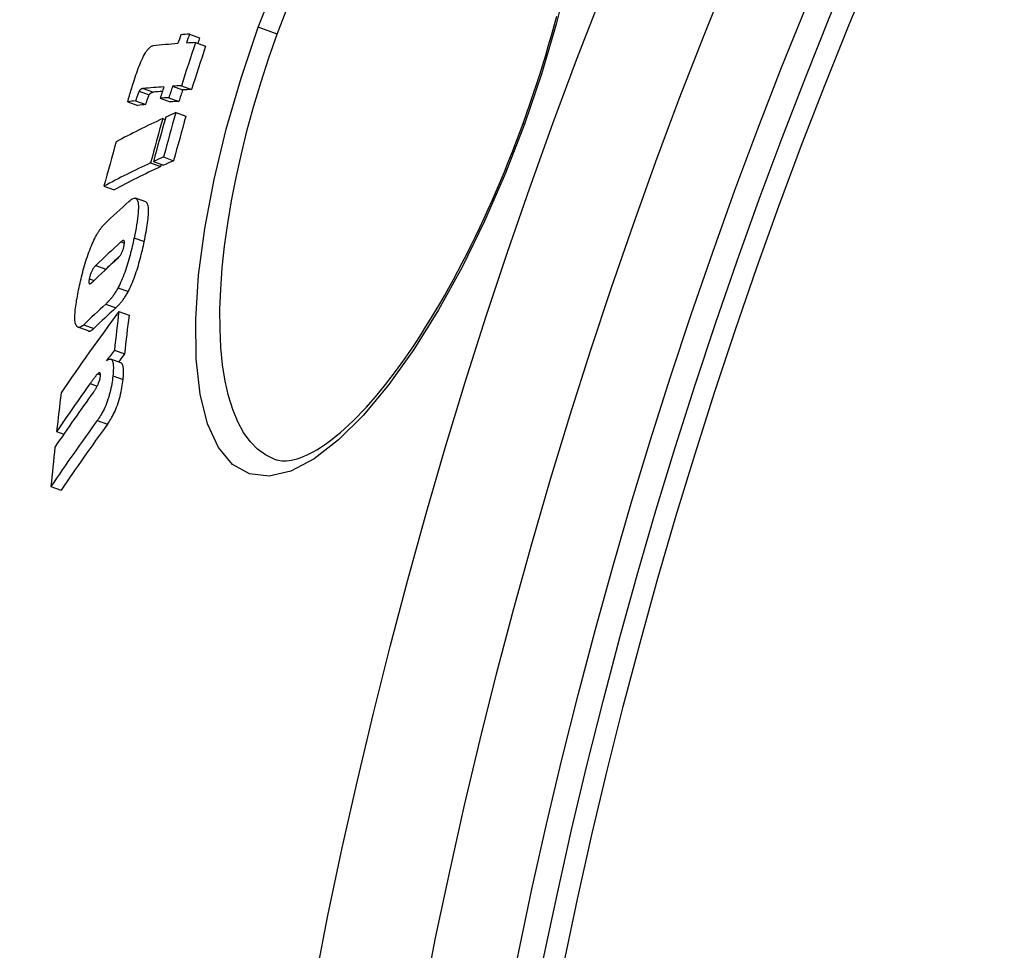
# Model space of a CAD drawing. Units: millimetres. Extents: x 10743 to 23700, y -1907 to 9499.
# Drawn here: x 12709 to 12803, y 1359 to 1448 of the extents above; entities that cross this region are included whole.
import ezdxf

# ---------------------------------------------------------------- set-up
doc = ezdxf.new("R2010")
doc.units = ezdxf.units.MM

msp = doc.modelspace()

# ---------------------------------------------------------------- linework, layer by layer
for p, q in [((12733.625, 1446.734), (12731.81, 1447.394)), ((12725.235, 1446.743), (12726.201, 1446.392)), ((12725.804, 1445.935), (12726.771, 1445.583)), ((12720.827, 1441.549), (12721.79, 1441.199)), ((12723.613, 1441.762), (12724.579, 1441.41)), ((12724.465, 1441.812), (12725.432, 1441.459)), ((12720.433, 1441.298), (12721.395, 1440.948)), ((12722.439, 1440.613), (12723.404, 1440.262)), ((12723.263, 1440.668), (12724.23, 1440.316)), ((12719.353, 1440.278), (12720.314, 1439.928)), ((12720.09, 1440.374), (12721.052, 1440.024)), ((12723.923, 1439.243), (12724.891, 1438.89)), ((12722.682, 1438.676), (12722.904, 1438.595)), ((12757.089, 1438.194), (12757.226, 1438.144)), ((12722.753, 1435.003), (12723.722, 1434.65)), ((12721.512, 1434.436), (12722.479, 1434.084)), ((12721.793, 1434.566), (12722.76, 1434.214)), ((12717.07, 1432.215), (12718.032, 1431.865)), ((12721.054, 1430.704), (12720.087, 1431.056)), ((12718.69, 1426.885), (12719.023, 1426.764)), ((12719.946, 1427.272), (12720.915, 1426.919)), ((12716.29, 1424.641), (12717.255, 1424.29)), ((12715.664, 1423.36), (12716.118, 1423.195)), ((12718.416, 1422.512), (12719.385, 1422.159)), ((12717.232, 1420.944), (12718.2, 1420.591)), ((12718.494, 1420.242), (12719.464, 1419.889)), ((12715.137, 1418.976), (12716.103, 1418.624)), ((12715.559, 1418.382), (12714.593, 1418.733)), ((12718.063, 1416.554), (12719.035, 1416.2)), ((12718.692, 1415.33), (12717.721, 1415.684)), ((12716.468, 1414.283), (12716.74, 1414.184)), ((12715.74, 1413.358), (12716.419, 1413.111)), ((12717.919, 1414.085), (12718.891, 1413.731)), ((12716.426, 1409.822), (12717.399, 1409.468)), ((12712.549, 1408.776), (12713.235, 1408.527)), ((12712.001, 1403.517), (12712.971, 1403.164))]:
    msp.add_line(p, q)
at = {"flags": 128}
for points in [[(12731.81, 1447.394), (12733.664, 1452.164)], [(12761.435, 1452.434), (12760.264, 1447.704), (12758.85, 1442.908), (12757.226, 1438.144)], [(12733.625, 1446.734), (12734.472, 1448.982)], [(12757.089, 1438.194), (12757.423, 1439.123), (12757.75, 1440.057), (12758.068, 1440.993), (12758.379, 1441.931), (12758.682, 1442.87), (12758.976, 1443.809), (12759.261, 1444.746), (12759.537, 1445.681), (12759.803, 1446.614), (12760.06, 1447.542), (12760.306, 1448.465)], [(12757.226, 1438.144), (12755.405, 1433.444), (12753.405, 1428.861), (12751.264, 1424.489), (12749.007, 1420.386), (12746.665, 1416.618), (12744.271, 1413.251), (12741.86, 1410.346), (12739.47, 1407.964), (12737.142, 1406.165), (12734.92, 1404.999), (12732.849, 1404.508), (12730.977, 1404.719), (12729.35, 1405.637), (12728.005, 1407.242), (12726.968, 1409.493), (12726.255, 1412.336), (12725.875, 1415.703), (12725.827, 1419.52), (12726.104, 1423.703), (12726.693, 1428.174), (12727.58, 1432.854), (12728.742, 1437.666), (12730.163, 1442.545), (12731.81, 1447.394)], [(12733.326, 1406.138), (12732.499, 1406.532), (12731.734, 1407.089), (12731.036, 1407.806), (12730.408, 1408.678), (12729.853, 1409.7), (12729.373, 1410.865), (12728.971, 1412.168), (12728.647, 1413.599), (12728.403, 1415.151), (12728.237, 1416.815), (12728.152, 1418.582), (12728.145, 1420.443), (12728.216, 1422.388), (12728.364, 1424.408), (12728.586, 1426.492), (12728.883, 1428.634), (12729.25, 1430.823), (12729.687, 1433.05), (12730.191, 1435.305), (12730.759, 1437.583), (12731.39, 1439.877), (12732.081, 1442.174), (12732.828, 1444.464), (12733.625, 1446.734)], [(12719.978, 1442.412), (12720.048, 1442.627), (12720.12, 1442.842), (12720.194, 1443.056), (12720.27, 1443.269), (12720.349, 1443.48), (12720.429, 1443.689), (12720.511, 1443.894), (12720.596, 1444.093), (12720.681, 1444.285), (12720.766, 1444.466), (12720.852, 1444.638), (12720.938, 1444.798), (12721.023, 1444.944), (12721.106, 1445.074), (12721.186, 1445.189), (12721.263, 1445.289), (12721.338, 1445.374), (12721.41, 1445.446), (12721.478, 1445.504), (12721.543, 1445.55), (12721.605, 1445.585), (12721.664, 1445.611), (12721.721, 1445.628), (12721.775, 1445.637)], [(12719.353, 1440.278), (12719.363, 1440.33), (12719.376, 1440.388), (12719.391, 1440.451), (12719.408, 1440.52), (12719.427, 1440.594), (12719.448, 1440.672), (12719.47, 1440.754), (12719.494, 1440.84), (12719.52, 1440.929), (12719.546, 1441.02), (12719.574, 1441.114), (12719.602, 1441.211), (12719.632, 1441.31), (12719.662, 1441.41), (12719.693, 1441.511), (12719.725, 1441.613), (12719.757, 1441.715), (12719.789, 1441.818), (12719.821, 1441.92), (12719.853, 1442.022), (12719.885, 1442.122), (12719.916, 1442.221), (12719.947, 1442.318), (12719.978, 1442.412)], [(12720.827, 1441.549), (12720.812, 1441.548), (12720.796, 1441.546), (12720.781, 1441.543), (12720.765, 1441.541), (12720.749, 1441.537), (12720.734, 1441.534), (12720.718, 1441.529), (12720.702, 1441.525), (12720.686, 1441.519), (12720.67, 1441.513), (12720.655, 1441.507), (12720.639, 1441.5), (12720.624, 1441.492), (12720.608, 1441.483), (12720.593, 1441.474), (12720.578, 1441.463), (12720.561, 1441.451), (12720.544, 1441.437), (12720.527, 1441.422), (12720.51, 1441.404), (12720.492, 1441.384), (12720.473, 1441.36), (12720.453, 1441.332), (12720.433, 1441.298)], [(12720.433, 1441.298), (12720.418, 1441.268), (12720.402, 1441.235), (12720.387, 1441.201), (12720.372, 1441.165), (12720.357, 1441.128), (12720.342, 1441.09), (12720.328, 1441.051), (12720.313, 1441.013), (12720.3, 1440.976), (12720.286, 1440.938), (12720.272, 1440.899), (12720.257, 1440.86), (12720.243, 1440.819), (12720.228, 1440.778), (12720.214, 1440.737), (12720.199, 1440.696), (12720.185, 1440.654), (12720.171, 1440.613), (12720.157, 1440.571), (12720.143, 1440.531), (12720.129, 1440.49), (12720.116, 1440.451), (12720.103, 1440.412), (12720.09, 1440.374)], [(12721.052, 1440.024), (12721.075, 1440.091), (12721.096, 1440.155), (12721.117, 1440.216), (12721.137, 1440.273), (12721.156, 1440.328), (12721.174, 1440.38), (12721.191, 1440.429), (12721.207, 1440.475), (12721.223, 1440.52), (12721.238, 1440.562), (12721.253, 1440.602), (12721.267, 1440.639), (12721.28, 1440.675), (12721.293, 1440.708), (12721.305, 1440.74), (12721.317, 1440.77), (12721.328, 1440.798), (12721.339, 1440.825), (12721.349, 1440.85), (12721.359, 1440.873), (12721.369, 1440.895), (12721.378, 1440.915), (12721.387, 1440.932), (12721.395, 1440.948)], [(12721.395, 1440.948), (12721.416, 1440.982), (12721.435, 1441.01), (12721.454, 1441.034), (12721.472, 1441.054), (12721.489, 1441.071), (12721.507, 1441.087), (12721.524, 1441.101), (12721.54, 1441.113), (12721.556, 1441.124), (12721.571, 1441.133), (12721.586, 1441.142), (12721.602, 1441.149), (12721.617, 1441.157), (12721.633, 1441.163), (12721.649, 1441.169), (12721.664, 1441.174), (12721.68, 1441.179), (12721.696, 1441.183), (12721.712, 1441.187), (12721.728, 1441.19), (12721.743, 1441.193), (12721.759, 1441.195), (12721.774, 1441.197), (12721.79, 1441.199)], [(12733.326, 1406.138), (12733.684, 1406.035), (12734.076, 1405.981), (12734.509, 1405.982), (12734.742, 1406.005), (12734.986, 1406.044), (12735.243, 1406.1), (12735.513, 1406.174), (12735.796, 1406.267), (12736.094, 1406.379), (12736.405, 1406.512), (12736.729, 1406.667), (12737.063, 1406.843), (12737.408, 1407.04), (12737.762, 1407.259), (12738.125, 1407.499), (12738.496, 1407.761), (12738.874, 1408.045), (12739.26, 1408.352), (12739.652, 1408.68), (12740.051, 1409.031), (12740.457, 1409.404), (12740.868, 1409.799), (12741.283, 1410.215), (12741.704, 1410.652), (12742.128, 1411.109), (12742.556, 1411.586), (12742.986, 1412.083), (12743.419, 1412.599), (12743.854, 1413.134), (12744.289, 1413.688), (12744.727, 1414.261), (12745.167, 1414.855), (12745.608, 1415.467), (12746.051, 1416.098), (12746.494, 1416.747), (12746.937, 1417.413), (12747.38, 1418.095), (12747.823, 1418.794), (12748.264, 1419.509), (12748.704, 1420.238), (12749.141, 1420.981), (12749.576, 1421.737), (12750.008, 1422.507), (12750.439, 1423.292), (12750.867, 1424.092), (12751.292, 1424.905), (12751.715, 1425.731), (12752.134, 1426.569), (12752.549, 1427.418), (12752.96, 1428.277), (12753.366, 1429.145), (12753.766, 1430.021), (12754.161, 1430.906), (12754.55, 1431.796), (12754.932, 1432.693), (12755.308, 1433.596), (12755.678, 1434.506), (12756.041, 1435.422), (12756.398, 1436.342), (12756.747, 1437.267), (12757.089, 1438.194)], [(12719.447, 1430.762), (12719.557, 1430.856), (12719.663, 1430.936), (12719.765, 1430.999), (12719.862, 1431.044), (12719.953, 1431.067), (12720.037, 1431.068), (12720.114, 1431.044), (12720.182, 1430.993), (12720.239, 1430.915), (12720.285, 1430.808), (12720.321, 1430.673), (12720.345, 1430.51), (12720.357, 1430.322), (12720.359, 1430.114), (12720.35, 1429.884), (12720.332, 1429.637), (12720.306, 1429.374), (12720.271, 1429.097), (12720.23, 1428.809), (12720.182, 1428.512), (12720.129, 1428.207), (12720.072, 1427.897), (12720.011, 1427.585), (12719.946, 1427.272)], [(12720.915, 1426.919), (12720.961, 1427.146), (12721.007, 1427.373), (12721.05, 1427.598), (12721.092, 1427.822), (12721.131, 1428.044), (12721.167, 1428.262), (12721.201, 1428.476), (12721.231, 1428.685), (12721.258, 1428.889), (12721.281, 1429.086), (12721.299, 1429.275), (12721.313, 1429.456), (12721.323, 1429.628), (12721.327, 1429.79), (12721.326, 1429.941), (12721.319, 1430.082), (12721.306, 1430.21), (12721.287, 1430.325), (12721.263, 1430.425), (12721.232, 1430.51), (12721.195, 1430.581), (12721.154, 1430.636), (12721.106, 1430.677), (12721.054, 1430.704)], [(12716.19, 1427.221), (12716.232, 1427.305), (12716.274, 1427.386), (12716.316, 1427.464), (12716.358, 1427.54), (12716.399, 1427.614), (12716.44, 1427.685), (12716.481, 1427.754), (12716.522, 1427.82), (12716.563, 1427.885), (12716.603, 1427.947), (12716.643, 1428.007), (12716.683, 1428.065), (12716.723, 1428.12), (12716.762, 1428.174), (12716.801, 1428.225), (12716.84, 1428.275), (12716.878, 1428.322), (12716.916, 1428.368), (12716.954, 1428.411), (12716.991, 1428.453), (12717.028, 1428.493), (12717.065, 1428.531), (12717.101, 1428.568), (12717.137, 1428.603)], [(12714.65, 1422.315), (12714.692, 1422.519), (12714.737, 1422.726), (12714.783, 1422.934), (12714.831, 1423.144), (12714.881, 1423.355), (12714.933, 1423.567), (12714.986, 1423.78), (12715.041, 1423.993), (12715.098, 1424.207), (12715.157, 1424.422), (12715.219, 1424.637), (12715.282, 1424.852), (12715.348, 1425.067), (12715.416, 1425.281), (12715.487, 1425.494), (12715.559, 1425.704), (12715.633, 1425.91), (12715.709, 1426.113), (12715.787, 1426.313), (12715.866, 1426.508), (12715.946, 1426.696), (12716.027, 1426.878), (12716.108, 1427.053), (12716.19, 1427.221)], [(12719.946, 1427.272), (12719.904, 1427.072), (12719.86, 1426.871), (12719.815, 1426.667), (12719.768, 1426.462), (12719.719, 1426.255), (12719.668, 1426.048), (12719.615, 1425.839), (12719.561, 1425.631), (12719.504, 1425.422), (12719.445, 1425.212), (12719.384, 1425.002), (12719.321, 1424.792), (12719.256, 1424.583), (12719.188, 1424.374), (12719.118, 1424.168), (12719.046, 1423.964), (12718.972, 1423.764), (12718.896, 1423.568), (12718.818, 1423.376), (12718.739, 1423.189), (12718.659, 1423.009), (12718.579, 1422.836), (12718.498, 1422.671), (12718.416, 1422.512)], [(12718.976, 1426.457), (12718.99, 1426.529), (12719.003, 1426.6), (12719.013, 1426.667), (12719.02, 1426.73), (12719.024, 1426.788), (12719.025, 1426.841), (12719.023, 1426.887), (12719.017, 1426.925), (12719.009, 1426.957), (12718.997, 1426.982), (12718.984, 1427.001), (12718.968, 1427.014), (12718.95, 1427.022), (12718.931, 1427.025), (12718.91, 1427.024), (12718.889, 1427.019), (12718.866, 1427.011), (12718.843, 1426.999), (12718.819, 1426.985), (12718.793, 1426.969), (12718.768, 1426.95), (12718.742, 1426.93), (12718.716, 1426.908), (12718.69, 1426.885)], [(12719.385, 1422.159), (12719.466, 1422.318), (12719.548, 1422.484), (12719.628, 1422.656), (12719.708, 1422.836), (12719.787, 1423.023), (12719.865, 1423.215), (12719.941, 1423.412), (12720.015, 1423.612), (12720.087, 1423.815), (12720.157, 1424.021), (12720.225, 1424.23), (12720.29, 1424.439), (12720.353, 1424.649), (12720.414, 1424.859), (12720.473, 1425.069), (12720.529, 1425.278), (12720.584, 1425.487), (12720.637, 1425.695), (12720.687, 1425.903), (12720.736, 1426.109), (12720.784, 1426.314), (12720.829, 1426.518), (12720.873, 1426.72), (12720.915, 1426.919)], [(12718.337, 1425.268), (12718.362, 1425.292), (12718.389, 1425.317), (12718.415, 1425.344), (12718.442, 1425.372), (12718.47, 1425.403), (12718.498, 1425.434), (12718.526, 1425.468), (12718.554, 1425.504), (12718.582, 1425.541), (12718.61, 1425.58), (12718.639, 1425.622), (12718.668, 1425.668), (12718.698, 1425.717), (12718.728, 1425.769), (12718.758, 1425.825), (12718.787, 1425.885), (12718.816, 1425.949), (12718.844, 1426.016), (12718.872, 1426.088), (12718.897, 1426.161), (12718.92, 1426.235), (12718.941, 1426.311), (12718.96, 1426.384), (12718.976, 1426.457)], [(12716.29, 1424.641), (12716.265, 1424.617), (12716.239, 1424.59), (12716.213, 1424.562), (12716.186, 1424.531), (12716.158, 1424.499), (12716.13, 1424.464), (12716.102, 1424.428), (12716.074, 1424.389), (12716.046, 1424.347), (12716.018, 1424.303), (12715.989, 1424.255), (12715.96, 1424.204), (12715.93, 1424.148), (12715.901, 1424.089), (12715.872, 1424.026), (12715.843, 1423.959), (12715.815, 1423.889), (12715.788, 1423.815), (12715.763, 1423.739), (12715.74, 1423.663), (12715.718, 1423.586), (12715.698, 1423.509), (12715.68, 1423.434), (12715.664, 1423.36)], [(12717.116, 1424.139), (12717.122, 1424.147), (12717.128, 1424.154), (12717.134, 1424.161), (12717.14, 1424.168), (12717.146, 1424.175), (12717.152, 1424.182), (12717.158, 1424.189), (12717.164, 1424.196), (12717.17, 1424.202), (12717.176, 1424.209), (12717.182, 1424.215), (12717.188, 1424.222), (12717.193, 1424.228), (12717.199, 1424.234), (12717.205, 1424.24), (12717.211, 1424.246), (12717.216, 1424.252), (12717.222, 1424.258), (12717.228, 1424.263), (12717.233, 1424.269), (12717.239, 1424.274), (12717.244, 1424.28), (12717.25, 1424.285), (12717.255, 1424.29)], [(12715.664, 1423.36), (12715.651, 1423.289), (12715.64, 1423.222), (12715.631, 1423.159), (12715.627, 1423.102), (12715.626, 1423.052), (12715.628, 1423.008), (12715.634, 1422.973), (12715.643, 1422.945), (12715.655, 1422.923), (12715.668, 1422.908), (12715.684, 1422.898), (12715.701, 1422.893), (12715.72, 1422.892), (12715.74, 1422.895), (12715.76, 1422.902), (12715.782, 1422.911), (12715.804, 1422.922), (12715.827, 1422.936), (12715.85, 1422.953), (12715.875, 1422.971), (12715.899, 1422.991), (12715.924, 1423.012), (12715.949, 1423.034), (12715.973, 1423.057)], [(12714.475, 1418.817), (12714.439, 1418.866), (12714.406, 1418.926), (12714.377, 1418.995), (12714.352, 1419.075), (12714.331, 1419.166), (12714.314, 1419.268), (12714.302, 1419.38), (12714.294, 1419.501), (12714.291, 1419.631), (12714.292, 1419.77), (12714.296, 1419.918), (12714.305, 1420.073), (12714.318, 1420.235), (12714.334, 1420.403), (12714.353, 1420.577), (12714.376, 1420.756), (12714.402, 1420.939), (12714.43, 1421.127), (12714.461, 1421.318), (12714.495, 1421.513), (12714.53, 1421.71), (12714.568, 1421.91), (12714.608, 1422.112), (12714.65, 1422.315)], [(12718.416, 1422.512), (12718.364, 1422.414), (12718.311, 1422.32), (12718.258, 1422.23), (12718.206, 1422.142), (12718.154, 1422.059), (12718.102, 1421.978), (12718.051, 1421.901), (12718, 1421.827), (12717.949, 1421.756), (12717.9, 1421.688), (12717.85, 1421.622), (12717.801, 1421.559), (12717.752, 1421.497), (12717.703, 1421.438), (12717.654, 1421.38), (12717.605, 1421.325), (12717.557, 1421.271), (12717.509, 1421.219), (12717.462, 1421.169), (12717.415, 1421.12), (12717.368, 1421.074), (12717.322, 1421.029), (12717.277, 1420.985), (12717.232, 1420.944)], [(12718.2, 1420.591), (12718.245, 1420.633), (12718.29, 1420.676), (12718.336, 1420.721), (12718.383, 1420.768), (12718.43, 1420.816), (12718.478, 1420.866), (12718.525, 1420.918), (12718.574, 1420.972), (12718.622, 1421.028), (12718.671, 1421.085), (12718.72, 1421.145), (12718.769, 1421.206), (12718.819, 1421.27), (12718.868, 1421.335), (12718.918, 1421.403), (12718.968, 1421.474), (12719.019, 1421.548), (12719.071, 1421.625), (12719.123, 1421.706), (12719.175, 1421.79), (12719.227, 1421.877), (12719.28, 1421.968), (12719.332, 1422.062), (12719.385, 1422.159)], [(12715.137, 1418.976), (12715.103, 1418.944), (12715.069, 1418.914), (12715.035, 1418.885), (12715.003, 1418.859), (12714.97, 1418.835), (12714.939, 1418.813), (12714.907, 1418.794), (12714.877, 1418.776), (12714.847, 1418.761), (12714.817, 1418.748), (12714.788, 1418.737), (12714.76, 1418.729), (12714.732, 1418.723), (12714.705, 1418.719), (12714.678, 1418.718), (12714.653, 1418.72), (12714.628, 1418.723), (12714.604, 1418.729), (12714.581, 1418.738), (12714.558, 1418.749), (12714.536, 1418.762), (12714.515, 1418.778), (12714.495, 1418.797), (12714.475, 1418.817)], [(12715.559, 1418.382), (12715.577, 1418.376), (12715.596, 1418.371), (12715.615, 1418.369), (12715.634, 1418.367), (12715.654, 1418.367), (12715.674, 1418.368), (12715.695, 1418.371), (12715.717, 1418.375), (12715.738, 1418.381), (12715.76, 1418.388), (12715.783, 1418.396), (12715.805, 1418.406), (12715.829, 1418.417), (12715.852, 1418.43), (12715.876, 1418.444), (12715.9, 1418.459), (12715.924, 1418.475), (12715.949, 1418.493), (12715.974, 1418.512), (12715.999, 1418.532), (12716.025, 1418.553), (12716.05, 1418.575), (12716.077, 1418.599), (12716.103, 1418.624)], [(12717.323, 1415.547), (12717.381, 1415.591), (12717.439, 1415.627), (12717.495, 1415.657), (12717.549, 1415.679), (12717.6, 1415.692), (12717.65, 1415.696), (12717.697, 1415.691), (12717.741, 1415.676), (12717.781, 1415.65), (12717.818, 1415.613), (12717.851, 1415.565), (12717.88, 1415.506), (12717.905, 1415.435), (12717.925, 1415.353), (12717.942, 1415.262), (12717.954, 1415.161), (12717.962, 1415.051), (12717.966, 1414.932), (12717.966, 1414.805), (12717.963, 1414.672), (12717.956, 1414.532), (12717.947, 1414.388), (12717.934, 1414.238), (12717.919, 1414.085)], [(12718.891, 1413.731), (12718.902, 1413.837), (12718.911, 1413.94), (12718.919, 1414.042), (12718.926, 1414.142), (12718.932, 1414.239), (12718.936, 1414.333), (12718.938, 1414.425), (12718.939, 1414.514), (12718.938, 1414.599), (12718.935, 1414.681), (12718.93, 1414.758), (12718.923, 1414.831), (12718.915, 1414.9), (12718.904, 1414.964), (12718.892, 1415.024), (12718.877, 1415.079), (12718.861, 1415.129), (12718.842, 1415.174), (12718.821, 1415.213), (12718.799, 1415.247), (12718.775, 1415.275), (12718.749, 1415.299), (12718.721, 1415.317), (12718.692, 1415.33)], [(12716.468, 1414.283), (12716.444, 1414.261), (12716.419, 1414.236), (12716.393, 1414.207), (12716.365, 1414.177), (12716.336, 1414.144), (12716.306, 1414.109), (12716.276, 1414.072), (12716.245, 1414.035), (12716.214, 1413.996), (12716.183, 1413.956), (12716.152, 1413.917), (12716.122, 1413.877), (12716.091, 1413.836), (12716.059, 1413.795), (12716.027, 1413.752), (12715.995, 1413.709), (12715.963, 1413.666), (12715.931, 1413.622), (12715.898, 1413.577), (12715.866, 1413.533), (12715.834, 1413.489), (12715.802, 1413.445), (12715.771, 1413.401), (12715.74, 1413.358)], [(12716.731, 1414.026), (12716.736, 1414.074), (12716.739, 1414.12), (12716.74, 1414.163), (12716.74, 1414.202), (12716.738, 1414.238), (12716.734, 1414.271), (12716.728, 1414.298), (12716.721, 1414.322), (12716.712, 1414.341), (12716.701, 1414.357), (12716.689, 1414.369), (12716.676, 1414.377), (12716.662, 1414.382), (12716.647, 1414.384), (12716.632, 1414.383), (12716.615, 1414.38), (12716.598, 1414.374), (12716.581, 1414.366), (12716.563, 1414.356), (12716.544, 1414.344), (12716.526, 1414.331), (12716.506, 1414.316), (12716.487, 1414.3), (12716.468, 1414.283)], [(12716.06, 1412.542), (12716.09, 1412.584), (12716.12, 1412.628), (12716.151, 1412.673), (12716.183, 1412.719), (12716.214, 1412.767), (12716.246, 1412.816), (12716.277, 1412.866), (12716.309, 1412.918), (12716.34, 1412.97), (12716.371, 1413.024), (12716.402, 1413.081), (12716.435, 1413.141), (12716.467, 1413.204), (12716.499, 1413.269), (12716.53, 1413.336), (12716.56, 1413.406), (12716.59, 1413.48), (12716.619, 1413.557), (12716.646, 1413.636), (12716.67, 1413.717), (12716.691, 1413.798), (12716.708, 1413.878), (12716.721, 1413.954), (12716.731, 1414.026)], [(12717.919, 1414.085), (12717.898, 1413.901), (12717.874, 1413.711), (12717.846, 1413.516), (12717.814, 1413.318), (12717.777, 1413.115), (12717.736, 1412.908), (12717.689, 1412.697), (12717.637, 1412.485), (12717.581, 1412.273), (12717.519, 1412.062), (12717.453, 1411.854), (12717.381, 1411.648), (12717.307, 1411.451), (12717.231, 1411.262), (12717.152, 1411.081), (12717.072, 1410.908), (12716.99, 1410.744), (12716.909, 1410.589), (12716.827, 1410.443), (12716.746, 1410.305), (12716.665, 1410.174), (12716.585, 1410.05), (12716.505, 1409.933), (12716.426, 1409.822)], [(12717.399, 1409.468), (12717.478, 1409.579), (12717.557, 1409.696), (12717.638, 1409.82), (12717.719, 1409.951), (12717.8, 1410.089), (12717.882, 1410.235), (12717.963, 1410.39), (12718.044, 1410.554), (12718.125, 1410.727), (12718.204, 1410.908), (12718.28, 1411.097), (12718.354, 1411.294), (12718.426, 1411.5), (12718.492, 1411.708), (12718.554, 1411.919), (12718.61, 1412.13), (12718.662, 1412.343), (12718.708, 1412.554), (12718.75, 1412.761), (12718.786, 1412.964), (12718.818, 1413.162), (12718.846, 1413.357), (12718.87, 1413.547), (12718.891, 1413.731)]]:
    msp.add_lwpolyline(points, dxfattribs=at)
for radius in [660.5, 654.967, 627.484, 621.437, 595, 595, 586.537, 531.822, 521.325, 513.294, 510.829, 508.837]:
    msp.add_circle((13259.48, 1255.338), radius)
for centre, radius, start, end in [((13259.48, 1255.338), 585.5, 136.361948, 174.196049), ((13282.624, 1248.55), 576.535, 163.653775, 163.653782), ((13513.506, 1181.351), 816.157, 163.76131, 163.761312), ((13260.172, 1255.138), 550.866, 163.89546, 163.89547)]:
    msp.add_arc(centre, radius, start, end)
for centre, major_axis, ratio, start_param, end_param in [((13265.107, 1267.687), (-535.21, 194.802), 0.994695, 0.029524, 0.031119), ((13359.181, 1198.427), (-657.155, 239.185), 0.10287, 6.051499, 6.056255), ((13265.203, 1267.945), (-534.496, 194.554), 0.994695, 0.02948, 0.031077), ((13265.202, 1267.941), (-533.528, 194.209), 0.994695, 0.029538, 0.030539), ((13358.881, 1197.577), (-657.134, 239.177), 0.10287, 6.056272, 6.070332), ((13265.301, 1268.206), (-533.765, 194.273), 0.994695, 0.030991, 0.038664), ((13358.882, 1197.576), (-657.135, 239.178), 0.10287, 6.046682, 6.051516), ((13265.299, 1268.202), (-532.798, 193.922), 0.994695, 0.03104, 0.038727), ((13357.434, 1193.501), (-657.009, 239.132), 0.10287, 6.056345, 6.068019), ((13265.107, 1267.687), (-535.211, 194.798), 0.994695, 0.038764, 0.040791), ((13265.203, 1267.945), (-534.499, 194.544), 0.994695, 0.038721, 0.04075), ((13357.439, 1193.499), (-657.014, 239.134), 0.10287, 6.046753, 6.051588), ((13357.434, 1193.501), (-656.069, 238.79), 0.10287, 6.062525, 6.067706), ((13357.054, 1192.421), (-656.974, 239.119), 0.10287, 6.051605, 6.056362), ((13265.201, 1267.941), (-533.532, 194.197), 0.994695, 0.038792, 0.040825), ((13357.439, 1193.499), (-656.074, 238.791), 0.10287, 6.046409, 6.051251), ((13356.44, 1191.385), (-656.713, 239.024), 0.11076, 6.070636, 6.07516), ((13356.44, 1191.385), (-655.773, 238.682), 0.11076, 6.070328, 6.074859), ((13357.054, 1192.421), (-656.034, 238.777), 0.10287, 6.051268, 6.056033), ((13274.733, 1281.854), (-539.14, 196.231), 0.973621, 0.073877, 0.08175), ((13274.954, 1282.428), (-538.435, 195.974), 0.973621, 0.07375, 0.081633), ((13345.062, 1174.683), (-650.778, 236.864), 0.228173, 6.052289, 6.057091), ((13274.95, 1282.42), (-537.469, 195.623), 0.973621, 0.073867, 0.081764), ((13345.05, 1174.688), (-650.765, 236.859), 0.228173, 6.058509, 6.081858), ((13274.668, 1281.685), (-539.345, 196.306), 0.973621, 0.073915, 0.081785), ((13273.593, 1278.879), (-542.544, 197.47), 0.973621, 0.074552, 0.082375), ((13343.657, 1170.572), (-650.497, 236.762), 0.228173, 6.05245, 6.057254), ((13343.634, 1170.581), (-650.474, 236.753), 0.228173, 6.058673, 6.082031), ((13343.635, 1170.582), (-649.53, 236.41), 0.228173, 6.058346, 6.08174), ((13274.665, 1281.677), (-538.38, 195.954), 0.973621, 0.081523, 0.081916), ((13343.657, 1170.573), (-649.554, 236.418), 0.228173, 6.052114, 6.056926), ((13324.613, 1154.56), (-635.924, 231.457), 0.389409, 6.082369, 6.093274), ((13323.384, 1150.855), (-635.462, 231.289), 0.389409, 6.08222, 6.093558), ((13322.888, 1149.363), (-635.266, 231.218), 0.389409, 6.082421, 6.093596), ((13323.385, 1150.858), (-634.512, 230.944), 0.389409, 6.086946, 6.093285), ((13321.623, 1145.578), (-634.74, 231.027), 0.389409, 6.084006, 6.093947), ((13296.115, 1141.787), (-608.42, 221.447), 0.581802, 6.112181, 6.136901), ((13321.624, 1145.581), (-633.79, 230.681), 0.389409, 6.083718, 6.093675), ((13313.66, 1301.735), (-573.61, 208.777), 0.81333, 0.18679, 0.194201), ((13313.651, 1301.724), (-572.65, 208.427), 0.81333, 0.187081, 0.194505), ((13295.134, 1138.531), (-607.745, 221.201), 0.581802, 6.112576, 6.115809), ((13295.137, 1138.541), (-606.784, 220.851), 0.581802, 6.11233, 6.114854), ((13295.043, 1138.575), (-607.649, 221.166), 0.581802, 6.122809, 6.137323), ((13294.63, 1137.27), (-607.349, 221.057), 0.581802, 6.120816, 6.137492), ((13310.531, 1294.223), (-575.831, 209.585), 0.81333, 0.188238, 0.195622), ((13293.582, 1133.985), (-606.564, 220.771), 0.581802, 6.117864, 6.137913), ((13293.585, 1133.995), (-605.601, 220.421), 0.581802, 6.117628, 6.137709), ((13310.44, 1294.24), (-575.743, 209.553), 0.81333, 0.198604, 0.206127)]:
    msp.add_ellipse(centre, major_axis=major_axis, ratio=ratio, start_param=start_param, end_param=end_param)

doc.saveas('drawing.dxf')
